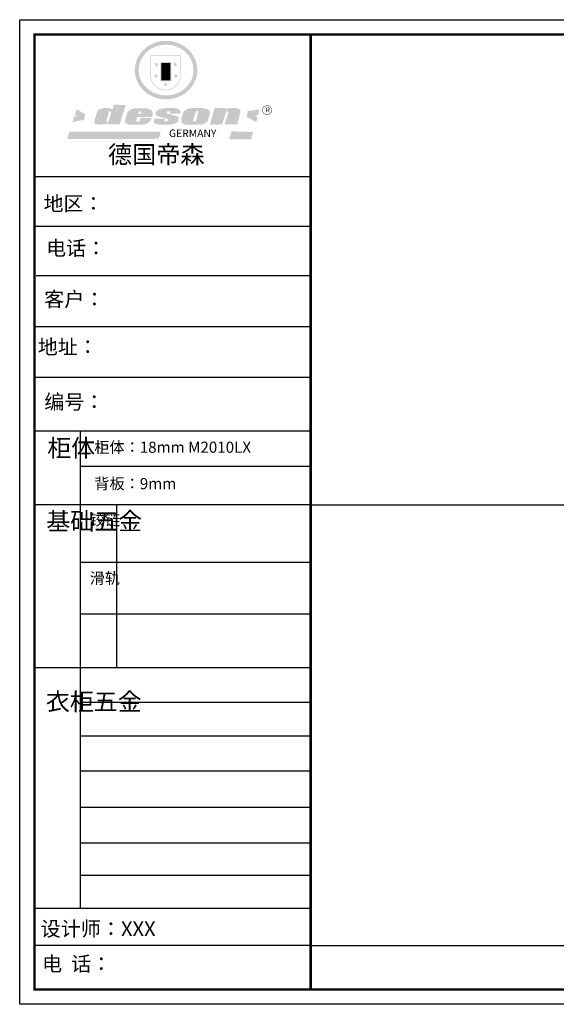
# Model space of a CAD drawing. Units: millimetres. Extents: x -272882 to -208220, y 56484 to 70923.
# Drawn here: x -232888 to -229636, y 63429 to 69400 of the extents above; entities that cross this region are included whole.
import ezdxf

# ---------------------------------------------------------------- set-up
doc = ezdxf.new("R2010")
doc.units = ezdxf.units.MM
doc.header["$LTSCALE"] = 10
doc.layers.add('01', color=7, linetype='Continuous')

# ---------------------------------------------------------------- blocks, each defined once
blk = doc.blocks.new('SAF')
h = blk.add_hatch(color=250)
h.dxf.hatch_style = 1
h.paths.add_polyline_path([(129249, 28065.7), (129000.5, 28065.7), (129000.5, 27902.8, 1), (129249, 27902.8)])
h.paths.add_polyline_path([(129243.8, 28060.6), (129243.8, 27902.8, -1), (129005.7, 27902.8), (129005.7, 28060.6)], flags=16)
h = blk.add_hatch(color=256)
h.paths.add_polyline_path([(129224.5, 27997), (129208.9, 27997), (129204.1, 28011.7), (129199.3, 27997), (129183.8, 27997), (129196.4, 27987.9), (129191.6, 27973.1), (129204.1, 27982.2), (129216.7, 27973.1), (129211.9, 27987.9)])
h.paths.add_polyline_path([(129229.6, 27900.8), (129214.1, 27900.8), (129209.3, 27915.5), (129204.5, 27900.8), (129189, 27900.8), (129201.5, 27891.7), (129196.7, 27876.9), (129209.3, 27886), (129221.8, 27876.9), (129217, 27891.7)])
h.paths.add_polyline_path([(129145.3, 27833.8), (129129.8, 27833.8), (129125, 27848.5), (129120.2, 27833.8), (129104.7, 27833.8), (129117.3, 27824.7), (129112.5, 27809.9), (129125, 27819), (129137.6, 27809.9), (129132.8, 27824.7)])
h.paths.add_polyline_path([(129066.4, 27900.8), (129050.9, 27900.8), (129046.1, 27915.5), (129041.3, 27900.8), (129025.8, 27900.8), (129038.3, 27891.7), (129033.6, 27876.9), (129046.1, 27886), (129058.7, 27876.9), (129053.9, 27891.7)])
h.paths.add_polyline_path([(129071.6, 27997), (129056.1, 27997), (129051.3, 28011.7), (129046.5, 27997), (129030.9, 27997), (129043.5, 27987.9), (129038.7, 27973.1), (129051.3, 27982.2), (129063.8, 27973.1), (129059, 27987.9)])
h = blk.add_hatch(color=250)
h.dxf.hatch_style = 1
h.paths.add_polyline_path([(129172.7, 28009.8), (129082.7, 28009.8), (129082.7, 27853.2), (129172.7, 27853.2)])
h.paths.add_polyline_path([(129165, 27861), (129090.4, 27861), (129090.4, 28002.1), (129165, 28002.1)], flags=16)
blk.add_hatch(color=256).paths.add_polyline_path([(129165, 28002.1), (129090.4, 28002.1), (129090.4, 27955.1), (129165, 27955.1)])
h = blk.add_hatch(color=1)
h.dxf.hatch_style = 1
h.paths.add_polyline_path([(129165, 27955.1), (129090.4, 27955.1), (129090.4, 27908), (129165, 27908)])
h = blk.add_hatch(color=2)
h.dxf.hatch_style = 1
h.paths.add_polyline_path([(129165, 27908), (129090.4, 27908), (129090.4, 27861), (129165, 27861)])
h = blk.add_hatch(color=1)
h.dxf.hatch_style = 1
h.paths.add_polyline_path([(128470.6, 27584.9), (128400.4, 27625.3), (128388.3, 27582.4), (128404.8, 27569.6), (128381.4, 27567.7), (128366.7, 27520.3), (128462.4, 27539.1)])
h.paths.add_polyline_path([(129889.6, 27622.7), (129795.5, 27610.5), (129786.4, 27563.5), (129863.8, 27519.5), (129874.5, 27559), (129853.2, 27574.1), (129880.5, 27578.7)])
h.paths.add_polyline_path([(129837.8, 27439.7), (129663.3, 27444.9), (129643.2, 27380.1), (129823.6, 27380.8)])
h.paths.add_polyline_path([(129085.2, 27442.4), (128342, 27443.5), (128325.3, 27382.8), (129069.7, 27383.9)])
h = blk.add_hatch(color=157)
h.paths.add_polyline_path([(128800.7, 27659.2), (128703.6, 27662.3), (128695, 27626.4), (128688, 27626.3), (128686.9, 27626.3), (128685, 27626.7), (128683.6, 27627.2), (128682.2, 27627.7), (128679, 27629.3), (128676.7, 27630.5), (128673.2, 27631.6), (128668.7, 27632.8), (128664.9, 27633.6), (128657.5, 27634.3), (128653.3, 27634.7), (128651.3, 27634.9), (128648.4, 27634.9), (128645.8, 27634.8), (128642.4, 27634.9), (128634, 27634.8), (128630.9, 27634.8), (128628.7, 27634.8), (128627.4, 27634.8), (128625.1, 27634.7), (128623.1, 27634.6), (128621.5, 27634.5), (128620.7, 27634.5), (128619.6, 27634.2), (128617.7, 27633.9), (128615.9, 27633.6), (128611.6, 27632.7), (128606.4, 27631.6), (128603.3, 27630.8), (128602.3, 27630.6), (128601.4, 27630.4), (128600.7, 27630.2), (128599.7, 27630), (128598.8, 27629.7), (128597.9, 27629.5), (128597.8, 27629.5), (128597.4, 27629.4), (128597.3, 27629.4), (128597.1, 27629.3), (128596.7, 27629.2), (128596.3, 27629), (128595.8, 27628.8), (128595.2, 27628.6), (128594.9, 27628.5), (128594.5, 27628.4), (128593.9, 27628.1), (128592.9, 27627.7), (128591.9, 27627.4), (128591.4, 27627.2), (128591, 27627), (128590.5, 27626.8), (128590.1, 27626.6), (128589.6, 27626.3), (128589.3, 27626.1), (128589, 27625.9), (128588.6, 27625.7), (128588.2, 27625.4), (128587.8, 27625.1), (128587.4, 27624.8), (128586.9, 27624.5), (128586.7, 27624.4), (128586.5, 27624.3), (128586.3, 27624.1), (128586.1, 27624), (128585.8, 27623.8), (128585.3, 27623.5), (128584.8, 27623.1), (128584.1, 27622.6), (128583.3, 27622), (128582.6, 27621.5), (128582, 27621), (128581.5, 27620.7), (128581.1, 27620.4), (128580.6, 27620), (128580.3, 27619.8), (128580, 27619.5), (128579.5, 27619.2), (128579.1, 27618.9), (128578.6, 27618.6), (128578.1, 27618.2), (128577.6, 27617.8), (128577, 27617.3), (128576.2, 27616.6), (128575.7, 27616), (128575.3, 27615.5), (128575, 27615), (128574.4, 27614.3), (128573.9, 27613.7), (128573.3, 27612.9), (128572.7, 27612), (128571.9, 27610.9), (128571.2, 27609.7), (128570.6, 27608.8), (128569.8, 27607.6), (128568.9, 27606), (128568.1, 27604.4), (128567.5, 27602.6), (128546.9, 27533.4), (128545.6, 27527.5), (128545.6, 27524.2), (128545.2, 27519.3), (128545.6, 27514.9), (128548.2, 27511.8), (128552.9, 27506.6), (128557.3, 27504.3), (128565.9, 27501.9), (128574.2, 27500.6), (128586.2, 27500.6), (128596.1, 27500.6), (128631.3, 27501.3), (128642.8, 27506.2), (128649.7, 27507.8), (128656.9, 27509.4), (128656.2, 27501.8), (128752.5, 27501.8)])
h.paths.add_polyline_path([(128681.7, 27598.1), (128681.2, 27592), (128663.5, 27529.3), (128661.7, 27526.6), (128659.8, 27524.9), (128646.3, 27524.6), (128644.8, 27526.1), (128644.3, 27527.6), (128644.1, 27529.8), (128662.2, 27600.5), (128663.9, 27604), (128665.3, 27606.4), (128665.9, 27607), (128667, 27607.3), (128669.3, 27607.3), (128681.7, 27607.2), (128682, 27606.8), (128682, 27606.2)], flags=16)
h = blk.add_hatch(color=157)
h.paths.add_polyline_path([(129018.2, 27605.1), (129015.3, 27609.8), (129010.4, 27615.9), (129005.8, 27619.5), (129001.3, 27622.7), (128996.4, 27624.8), (128988.4, 27627.5), (128981.4, 27629.9), (128976.6, 27631.1), (128970.2, 27631.9), (128887.3, 27632.6), (128879.3, 27632.1), (128870.6, 27631.1), (128862.9, 27629.8), (128856.1, 27628.1), (128849.3, 27625.8), (128843.4, 27623.4), (128838.1, 27621), (128833.8, 27618.7), (128829.6, 27615.7), (128825.4, 27611.8), (128821.4, 27607.2), (128818.6, 27603.4), (128815.2, 27598.5), (128812.2, 27593.9), (128810.5, 27589.8), (128798.7, 27551.2), (128796.4, 27538.4), (128795.2, 27528.7), (128795.4, 27523.3), (128795.7, 27521.9), (128796.1, 27520.7), (128796.6, 27519.4), (128797.9, 27517.8), (128799.4, 27516), (128801.9, 27513.9), (128805.3, 27511.5), (128808.7, 27509), (128814.8, 27505.1), (128820.1, 27503.2), (128828.3, 27500.7), (128838.8, 27499.8), (128849.2, 27498.8), (128861.5, 27498.2), (128925, 27498.4), (128936.8, 27499.7), (128944.1, 27500.9), (128951.1, 27502.2), (128959.3, 27504.2), (128968.6, 27507.3), (128975.4, 27510.6), (128980.3, 27512.9), (128985.7, 27515.6), (128990.4, 27519), (128994.4, 27523), (128999, 27528.8), (129003, 27534.1), (129005.7, 27538.6), (129009.1, 27545.4), (129011.8, 27552.7), (128921.5, 27552.7), (128919.9, 27544.8), (128917.1, 27539.7), (128915, 27532.3), (128912.3, 27528), (128906.7, 27525.2), (128893.2, 27524.9), (128886.3, 27525.7), (128886.6, 27530.3), (128889.4, 27541.7), (128891.9, 27561.8), (129016.9, 27561.8), (129019.3, 27574.1), (129020.4, 27582), (129020.3, 27589), (129019.8, 27595.8)])
h.paths.add_polyline_path([(128905.6, 27594.1), (128906.5, 27597.6), (128907.7, 27600.8), (128909.3, 27603.2), (128910.7, 27605.1), (128911.6, 27605.7), (128913.4, 27607.1), (128915.8, 27607.7), (128917.6, 27607.7), (128920.8, 27607.7), (128922.6, 27607.4), (128924.9, 27607), (128926.5, 27605.1), (128927.8, 27603.6), (128928, 27601.7), (128928.2, 27600.2), (128928.2, 27596.2), (128927.6, 27592.1), (128927.2, 27589.7), (128926.6, 27586.4), (128904.6, 27586.2), (128905.2, 27591.1)], flags=16)
h.paths.add_polyline_path([(129167.3, 27581.7), (129163.2, 27583), (129158.9, 27583.9), (129154.5, 27585), (129149.3, 27586.6), (129145, 27588.2), (129141.7, 27589.6), (129139, 27591.6), (129136.6, 27595.3), (129136.2, 27597.6), (129136.1, 27599.1), (129136.1, 27601.1), (129136.3, 27602.9), (129136.8, 27605), (129137.2, 27605.7), (129137.7, 27606.4), (129138.3, 27607.6), (129139.6, 27607.6), (129162.1, 27608), (129161.9, 27592.4), (129158.1, 27592.4), (129157.6, 27587.6), (129244.5, 27588.3), (129246, 27592), (129246.7, 27595.1), (129247.2, 27598.8), (129247.2, 27603.9), (129246.5, 27610.3), (129242.7, 27616.5), (129238.3, 27620.4), (129233.6, 27623.5), (129227, 27626.8), (129220.2, 27629.7), (129212.6, 27631.7), (129197.6, 27634.6), (129185.1, 27635.8), (129168.6, 27635.9), (129154.8, 27635.9), (129142.6, 27635.6), (129128.9, 27634.5), (129117.8, 27633.4), (129105.9, 27631.7), (129093.8, 27629.7), (129089.5, 27628.8), (129083.5, 27627.6), (129074.1, 27625), (129069.8, 27623.2), (129064.5, 27620.1), (129060.5, 27617.3), (129057, 27614.1), (129054.6, 27611.7), (129053.7, 27610.6), (129052.9, 27609.6), (129051.4, 27607.7), (129050.1, 27606.1), (129049.1, 27604.8), (129048.3, 27603.7), (129047.6, 27602), (129047, 27600.5), (129046, 27597.8), (129045.5, 27596.1), (129044.9, 27594.1), (129044.6, 27591.9), (129044.3, 27588.6), (129044.3, 27587.1), (129044.3, 27584.3), (129044.3, 27582.3), (129044.7, 27580.2), (129045.7, 27578.8), (129048, 27576.7), (129050.8, 27574.7), (129056.5, 27570.5), (129060.5, 27568.7), (129063, 27567.7), (129066.2, 27566.6), (129071.5, 27565.1), (129076.2, 27563.8), (129081.9, 27562), (129099.9, 27556.9), (129127, 27550.9), (129137.9, 27547.9), (129143, 27546.8), (129144.1, 27546), (129144.6, 27545.2), (129144.9, 27540.8), (129145, 27534.2), (129144.5, 27532.7), (129143.9, 27531.6), (129141, 27529.3), (129138.1, 27527), (129136.6, 27526.5), (129134.5, 27526.4), (129118.3, 27526.4), (129117.7, 27527.1), (129117.8, 27537.6), (129117.6, 27538.8), (129118.2, 27540.4), (129118.7, 27542.1), (129119, 27542.7), (129121.3, 27544.4), (129121.1, 27548.1), (129031.2, 27548.5), (129030.8, 27535.3), (129029.8, 27527.4), (129029.6, 27524.4), (129029.8, 27521.4), (129030.4, 27519), (129031.9, 27516.6), (129035.5, 27513.4), (129039.6, 27511.1), (129043.3, 27508.9), (129050.2, 27505.5), (129057.2, 27503.4), (129066.2, 27500.9), (129074.3, 27499.4), (129085, 27499), (129156.4, 27499), (129168.6, 27500.5), (129186.2, 27504), (129196.9, 27508), (129211.7, 27514.2), (129215.5, 27516), (129218.9, 27518.3), (129222.8, 27522.2), (129226.7, 27527.2), (129229.7, 27532.1), (129232.1, 27538.3), (129233.2, 27544.3), (129233.5, 27548.7), (129233.4, 27552), (129232.4, 27555.7), (129230.5, 27558.6), (129228, 27561), (129225.1, 27563.1), (129221.6, 27565.2), (129217.7, 27567.5), (129213.3, 27569.2), (129206.1, 27572.3), (129198.3, 27574.1), (129190.4, 27575.2), (129184.7, 27576.4), (129180.4, 27577.6), (129176.4, 27578.8), (129172.1, 27580.1)])
h.paths.add_polyline_path([(129467.5, 27527.5), (129470.5, 27533.4), (129485.7, 27585.3), (129488.9, 27597.3), (129488.9, 27602), (129487.3, 27606.8), (129484.7, 27611), (129482.8, 27613.9), (129479.9, 27617), (129476.8, 27619.3), (129473.4, 27621.4), (129467.4, 27624.4), (129461.5, 27626.7), (129450.5, 27629.9), (129436.5, 27632.5), (129427.2, 27633.9), (129415.6, 27635.4), (129402.2, 27636), (129342.7, 27634), (129333.9, 27633.9), (129321, 27631.8), (129312.7, 27630.1), (129304.6, 27627.7), (129297, 27625), (129287.5, 27619.2), (129281.4, 27614.3), (129276.2, 27609.7), (129272.8, 27605.2), (129269.2, 27597.5), (129265.8, 27590.2), (129253.7, 27545.4), (129253.7, 27534.5), (129254, 27530.1), (129254.6, 27524.3), (129255, 27521.1), (129256.4, 27517.8), (129258.2, 27514.9), (129260.4, 27512.4), (129263.9, 27509.7), (129267.8, 27507.2), (129273.6, 27504.6), (129277.2, 27503.2), (129281.8, 27501.7), (129286.6, 27500.6), (129290.8, 27499.7), (129295.5, 27499.3), (129302.1, 27498.4), (129308.2, 27497.7), (129315.5, 27497.8), (129404.5, 27499.1), (129410.7, 27499.7), (129417, 27500.7), (129422.3, 27502), (129429.7, 27503.9), (129440, 27507.2), (129446.4, 27509.9), (129452, 27513), (129456.8, 27516.2), (129460.8, 27519.5), (129464.4, 27523.2)])
h.paths.add_polyline_path([(129348.8, 27528.6), (129349, 27530), (129371.8, 27602.9), (129373.5, 27606.1), (129374.5, 27607.2), (129375.8, 27607.6), (129377.4, 27607.8), (129389.3, 27607.8), (129390.5, 27607.7), (129391.8, 27606.8), (129391.8, 27604.8), (129373.1, 27530.5), (129372, 27528.5), (129370.4, 27527.1), (129368, 27526.3), (129364.5, 27525.8), (129350.1, 27524.9), (129349.6, 27525.4), (129349.2, 27526.3), (129349, 27527.4)], flags=16)
h.paths.add_polyline_path([(129617.6, 27604.2), (129618.5, 27605.6), (129619.6, 27606.6), (129620.9, 27607.1), (129623.2, 27607.1), (129631.1, 27607.1), (129633.5, 27607), (129635.1, 27606.4), (129635.9, 27604.9), (129636.1, 27602.2), (129636.3, 27599), (129636.1, 27596), (129635.9, 27593.1), (129635, 27590.4), (129605.8, 27500.7), (129709.6, 27500.7), (129733.9, 27597.4), (129734.5, 27604.5), (129734.7, 27609.3), (129734.4, 27615.5), (129733.9, 27618.1), (129733, 27620.2), (129731.4, 27621.8), (129728.6, 27624.3), (129722, 27627.8), (129713.8, 27631.1), (129707.2, 27633.5), (129705.4, 27634.4), (129702.7, 27635.3), (129700.4, 27635.7), (129698.4, 27635.9), (129696.6, 27636), (129688.2, 27636), (129680.8, 27636.1), (129670.7, 27636.2), (129664.9, 27636.1), (129658.3, 27635.9), (129655.2, 27635.6), (129652.1, 27635.3), (129649.2, 27634.9), (129646.1, 27634.3), (129642.5, 27633.6), (129639.9, 27632.7), (129637.3, 27631.6), (129634.8, 27630.3), (129632.9, 27629.1), (129631, 27628), (129628.7, 27626), (129624.7, 27626.2), (129626, 27633.6), (129525.6, 27634.3), (129485.6, 27500), (129584.9, 27500.8)])
h = blk.add_hatch(color=157)
h.dxf.hatch_style = 1
h.paths.add_polyline_path([(129913.2, 27617.2, 1), (129990.9, 27617.2, 1)])
h.paths.add_polyline_path([(129987.7, 27617.2, -1), (129916.4, 27617.2, -1)], flags=16)
at = {"color": 157, "attachment_point": 1}
for s, insert, char_height, width in [('{\\fArial|b0|i0|c0|p34;R}', (129941.1, 27638.8), 39.537, 33.171), ('{\\fArial|b0|i0|c0|p34;GERMANY}', (129153, 27459.7), 61.776, 102919.526)]:
    blk.add_mtext(s, dxfattribs=dict(at, insert=insert, char_height=char_height, width=width))
blk = doc.blocks.new('AFERT')
h = blk.add_hatch(color=250)
h.dxf.hatch_style = 1
edge = h.paths.add_edge_path()
edge.add_spline(control_points=[(128874.9, 27944.3), (128874.9, 27937.6), (128875.2, 27930.9), (128876.7, 27913.3), (128878.6, 27902.3), (128883.8, 27880.9), (128887.2, 27870.3), (128895.5, 27849.7), (128900.4, 27839.7), (128911.7, 27820.5), (128918, 27811.2), (128931.9, 27793.6), (128939.6, 27785.3), (128955.9, 27769.8), (128964.6, 27762.5), (128983.1, 27749.2), (128992.8, 27743.2), (129012.9, 27732.4), (129023.4, 27727.6), (129044.9, 27719.5), (129055.9, 27716.1), (129078.4, 27710.8), (129089.8, 27708.9), (129112.8, 27706.5), (129124.4, 27706.1), (129147.5, 27706.6), (129159, 27707.6), (129181.9, 27711.1), (129193.2, 27713.6), (129215.3, 27720), (129226.2, 27723.9), (129247.2, 27733), (129257.4, 27738.3), (129275.3, 27749), (129283.1, 27754.4), (129298.1, 27765.8), (129305.3, 27772), (129318.8, 27785), (129325.2, 27791.9), (129337, 27806.3), (129342.5, 27813.8), (129352.6, 27829.5), (129357.1, 27837.6), (129366, 27855.8), (129370.1, 27866.1), (129376.7, 27887.1), (129379.3, 27897.8), (129382.8, 27919.5), (129383.8, 27930.5), (129384, 27950.6), (129383.6, 27959.9), (129381.7, 27976.6), (129380.4, 27984.2), (129377.2, 27999.1), (129375.2, 28006.5), (129370.4, 28021.1), (129367.7, 28028.3), (129361, 28043.5), (129356.9, 28051.4), (129347.8, 28066.9), (129342.8, 28074.4), (129331.9, 28088.7), (129326.1, 28095.6), (129313.6, 28108.7), (129307, 28115), (129290.8, 28128.7), (129280.8, 28135.9), (129259.9, 28149), (129248.9, 28154.8), (129228.2, 28163.8), (129218.6, 28167.4), (129196.7, 28174.1), (129184.3, 28177), (129161.3, 28180.6), (129150.8, 28181.7), (129127.5, 28182.6), (129114.7, 28182.2), (129091.6, 28179.9), (129081.1, 28178.2), (129058.5, 28173.2), (129046.4, 28169.6), (129023.3, 28161), (129012.3, 28155.9), (128992.8, 28145.4), (128984.3, 28140.1), (128966.3, 28127.4), (128957, 28119.8), (128939.7, 28103.5), (128931.7, 28094.7), (128917.1, 28076.2), (128910.5, 28066.4), (128900.1, 28048), (128895.9, 28039.6), (128888.1, 28020.9), (128884.6, 28010.5), (128879.2, 27989.4), (128877.3, 27978.7), (128875.3, 27960.1), (128874.9, 27952.2), (128874.9, 27944.3)], knot_values=[0, 0, 0, 0, 0.08344, 0.08344, 0.221011, 0.221011, 0.358582, 0.358582, 0.496153, 0.496153, 0.633724, 0.633724, 0.771295, 0.771295, 0.908866, 0.908866, 1.046437, 1.046437, 1.184008, 1.184008, 1.321579, 1.321579, 1.45915, 1.45915, 1.596721, 1.596721, 1.734292, 1.734292, 1.871863, 1.871863, 2.009434, 2.009434, 2.147005, 2.147005, 2.261445, 2.261445, 2.375884, 2.375884, 2.490324, 2.490324, 2.604764, 2.604764, 2.719204, 2.719204, 2.856038, 2.856038, 2.992873, 2.992873, 3.129708, 3.129708, 3.244736, 3.244736, 3.340002, 3.340002, 3.435269, 3.435269, 3.530535, 3.530535, 3.641049, 3.641049, 3.751563, 3.751563, 3.862077, 3.862077, 3.972591, 3.972591, 4.120868, 4.120868, 4.269951, 4.269951, 4.392246, 4.392246, 4.543829, 4.543829, 4.669237, 4.669237, 4.820987, 4.820987, 4.946437, 4.946437, 5.096748, 5.096748, 5.242147, 5.242147, 5.36333, 5.36333, 5.508179, 5.508179, 5.653028, 5.653028, 5.797877, 5.797877, 5.914044, 5.914044, 6.049342, 6.049342, 6.184641, 6.184641, 6.283185, 6.283185, 6.283185, 6.283185], degree=3, periodic=0)
edge = h.paths.add_edge_path(flags=16)
edge.add_ellipse((129129.4, 27944.3), major_axis=(-223.6, 0), ratio=0.926136, start_angle=0, end_angle=360)
blk.add_blockref('SAF', (0, 0))

msp = doc.modelspace()

# ---------------------------------------------------------------- linework, layer by layer
at = {"color": 0, "linetype": 'ByBlock', "lineweight": -3}
for p, q in [((-231124.26, 68446.9), (-232797.76, 68446.9)), ((-231268.49, 68446.9), (-232797.76, 68446.9)), ((-231268.49, 68446.9), (-232797.76, 68446.9)), ((-231124.26, 68145.93), (-232797.76, 68145.93)), ((-231124.26, 67845.9), (-232788.24, 67845.9)), ((-231124.26, 67538.03), (-232797.76, 67538.03)), ((-231124.26, 67230.15), (-232797.76, 67230.15)), ((-232522.4, 66905.34), (-232522.4, 64010.39)), ((-231124.26, 66689.9), (-232522.4, 66689.9)), ((-231124.26, 66458.04), (-232797.76, 66458.04)), ((-231124.26, 66108.76), (-232522.4, 66108.76)), ((-231124.26, 65795.2), (-232522.4, 65795.2)), ((-231124.26, 65470.11), (-232797.76, 65470.11)), ((-231124.26, 65258.84), (-232522.4, 65258.84)), ((-231124.26, 65055.12), (-232522.4, 65055.12)), ((-231124.26, 64841.96), (-232522.4, 64841.96)), ((-231124.26, 64622.37), (-232522.4, 64622.37)), ((-231124.26, 64406.48), (-232522.4, 64406.48)), ((-231124.26, 64209.46), (-232522.4, 64209.46)), ((-231124.26, 64009.48), (-232797.76, 64009.48)), ((-231124.26, 63784.94), (-232797.76, 63784.94)), ((-231124.26, 63784.94), (-224472, 63784.94))]:
    msp.add_line(p, q, dxfattribs=at)
at = {"color": 0, "linetype": 'ByBlock', "lineweight": -3, "ltscale": 3}
msp.add_line((-232302.11, 66458.04), (-232302.11, 65470.11), dxfattribs=at)
at = {"color": 0, "linetype": 'ByBlock', "lineweight": -2}
msp.add_line((-231124.26, 66458.04), (-224472, 66458.04), dxfattribs=at)
at = {"color": 0, "linetype": 'ByBlock', "lineweight": -3}
msp.add_lwpolyline([(-224382.03, 63429.05), (-232887.88, 63429.05), (-232887.88, 69399.83), (-224382.03, 69399.83)], close=True, dxfattribs=at)
msp.add_lwpolyline([(-224382.03, 63429.05), (-232887.88, 63429.05), (-232887.88, 69399.83), (-224382.03, 69399.83)], close=True, dxfattribs=at)
msp.add_lwpolyline([(-224382.03, 63429.05), (-232887.88, 63429.05), (-232887.88, 69399.83), (-224382.03, 69399.83)], close=True, dxfattribs=at)
at = {"color": 0, "linetype": 'ByBlock', "lineweight": -3, "const_width": 14.92}
msp.add_lwpolyline([(-224472, 63519.01), (-232797.76, 63519.01), (-232797.76, 69309.87), (-224472, 69309.87)], close=True, dxfattribs=at)
msp.add_lwpolyline([(-224472, 63519.01), (-232797.76, 63519.01), (-232797.76, 69309.87), (-224472, 69309.87)], close=True, dxfattribs=at)
msp.add_lwpolyline([(-224472, 63519.01), (-232797.76, 63519.01), (-232797.76, 69309.87), (-224472, 69309.87)], close=True, dxfattribs=at)
msp.add_lwpolyline([(-231124.26, 69309.87), (-231124.26, 63519.01)], dxfattribs=at)
at = {"layer": '01', "linetype": 'ByBlock', "lineweight": -3}
msp.add_line((-231124.26, 66905.34), (-232797.76, 66905.34), dxfattribs=at)

# ---------------------------------------------------------------- block references
at = {"linetype": 'ByBlock', "lineweight": -3, "xscale": 0.744168657111004, "yscale": 0.7441686571692117, "zscale": 0.7441686571434921}
msp.add_blockref('AFERT', (-328094.97, 48299.15), dxfattribs=at)

# ---------------------------------------------------------------- texts
at = {"color": 0, "linetype": 'ByBlock', "lineweight": -3, "attachment_point": 1}
for s, insert, char_height, width in [('{\\fSimSun|b0|i0|c134|p54;德国帝森}', (-232352.83, 68636), 107.1603, 1350.0308), ('{\\fSimSun|b0|i0|c134|p54;地区：}', (-232743.61, 68329.43), 88.6923, 1180.75), ('{\\fSimSun|b0|i0|c134|p54;电话：}', (-232727.84, 68058.94), 88.6923, 1570.9511), ('{\\fSimSun|b0|i0|c134|p54;客户：}', (-232739.43, 67749.33), 89.3002, 1303.7148), ('{\\fSimSun|b0|i0|c134|p54;\\H1.17x;地址：}', (-232778.21, 67460.46), 75.8093, 2069.2579), ('{\\fSimSun|b0|i0|c134|p54;柜体}', (-232720.81, 66855.89), 106.4307, 72.7521), ('{\\fSimSun|b0|i0|c134|p54;柜体：18mm \\fSimSun|b0|i0|c134|p2;M2010LX}', (-232435.98, 66840.92), 67.3902, 1237.5456), ('{\\fSimSun|b0|i0|c134|p54;背板：9mm}', (-232435.98, 66620.24), 67.3902, 763.0737), ('{\\fSimSun|b0|i0|c134|p54;^I基础五金}', (-232726.6, 66411.94), 106.4307, 72.7521), ('{\\fSimSun|b0|i0|c134|p54;铰链}', (-232463.71, 66400.69), 67.4061, 72.7521), ('{\\fSimSun|b0|i0|c134|p54;滑轨}', (-232463.71, 66046.6), 67.4061, 72.7521), ('{\\fSimSun|b0|i0|c134|p54;^I衣柜五金}', (-232729.26, 65317.92), 106.4307, 72.7521), ('{\\fSimSun|b0|i0|c134|p54;设计师：XXX}', (-232761.14, 63931.61), 89.3002, 1582.4008), ('{\\fSimSun|b0|i0|c134|p54;电  话：}', (-232752.52, 63719.02), 89.3002, 1306.8165)]:
    msp.add_mtext(s, dxfattribs=dict(at, insert=insert, char_height=char_height, width=width))
at = {"color": 0, "linetype": 'ByBlock', "lineweight": -3, "insert": (-232738.61, 67126.85), "char_height": 75.8093, "attachment_point": 1}
msp.add_mtext('{\\fSimSun|b0|i0|c134|p54;\\H1.17x;编号：}', dxfattribs=at)

doc.saveas('drawing.dxf')
